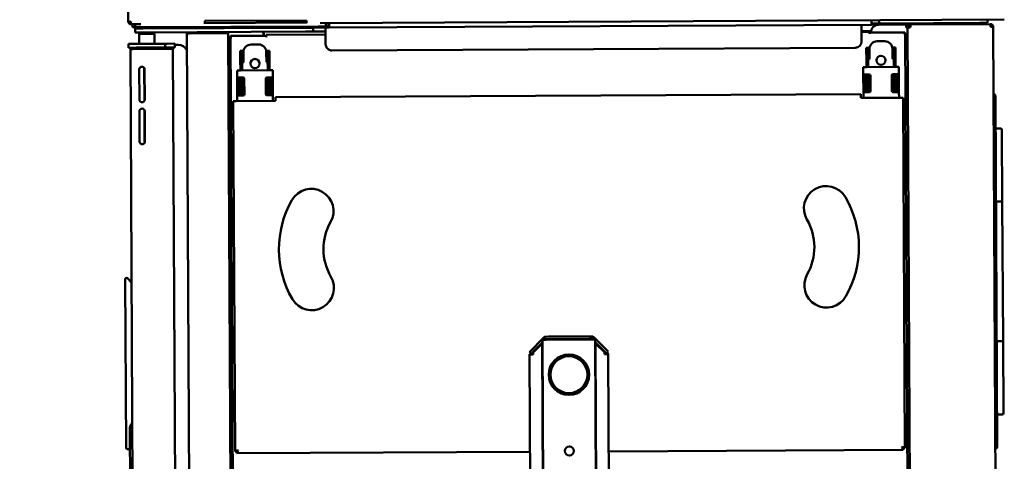
# Model space of a CAD drawing. Units: millimetres. Extents: x 65 to 36803, y -4385 to 4100.
# Drawn here: x 2684 to 3458, y 1864 to 2211 of the extents above; entities that cross this region are included whole.
import ezdxf

# ---------------------------------------------------------------- set-up
doc = ezdxf.new("R2010")
doc.units = ezdxf.units.MM
doc.header["$LTSCALE"] = 20
doc.layers.add('Symbol (ISO)', color=7, linetype='Continuous', lineweight=25)
doc.layers.add('Visible (ISO)', color=7, linetype='Continuous', lineweight=50)
doc.styles.add('Note Text (ISO)', font='tahoma.ttf')
doc.dimstyles.new('Default - Method 1b (ISO)$7', dxfattribs={"dimscale": 20, "dimtxt": 2.5, "dimasz": 2.5, "dimexe": 3.175, "dimexo": 0, "dimgap": 0.762, "dimtad": 1, "dimtoh": 1, "dimtxsty": 'Note Text (ISO)', "dimcen": 0.09, "dimdle": 10, "dimclrd": 256, "dimclre": 256, "dimclrt": 256, "dimazin": 2, "dimtfac": 1.4, "dimtmove": 0, "dimatfit": 3, "dimfxl": 0, "dimtolj": 1, "dimlwd": -1, "dimlwe": -1, "dimarcsym": 0})

msp = doc.modelspace()

# ---------------------------------------------------------------- linework, layer by layer
at = {"layer": 'Visible (ISO)'}
for p, q in [((2768.9, 2208.69), (2768.6, 2266.15)), ((2770.1, 2208.7), (2768.9, 2208.69)), ((2770.92, 2209.53), (2770.1, 2208.7)), ((2770.99, 2209.46), (2770.17, 2208.63)), ((2770.17, 2208.63), (2770.17, 2207.43)), ((2778.67, 2207.47), (2770.17, 2207.43)), ((2772.2, 2207.44), (2772.22, 2204.94)), ((2774.2, 2207.45), (2774.22, 2204.95)), ((2829.01, 2209.93), (2909.01, 2210.35)), ((2829.01, 2209.93), (2829.02, 2207.74)), ((2909.02, 2208.65), (2829.02, 2208.23)), ((2909.02, 2208.16), (2909.01, 2210.35)), ((3457.62, 2210.99), (2919.74, 2208.2)), ((2924.21, 2205.73), (2924.2, 2208.23)), ((2924.21, 2206.43), (2926.91, 2206.44)), ((2926.9, 2208.24), (2926.91, 2206.74)), ((2926.92, 2204.74), (2926.91, 2206.74)), ((3353.31, 2206.95), (2926.92, 2204.74)), ((3345.32, 2205.91), (3345.31, 2206.91)), ((3353.29, 2210.45), (3353.3, 2208.95)), ((3353.31, 2206.95), (3353.3, 2208.95)), ((3353.31, 2207.95), (3353.32, 2207.95)), ((3353.32, 2206.95), (3353.31, 2206.95)), ((3359.31, 2207.98), (3353.32, 2207.95)), ((3353.32, 2207.95), (3353.32, 2206.95)), ((3353.32, 2206.95), (3383.71, 2207.1)), ((3359.29, 2210.48), (3359.31, 2207.98)), ((3365.31, 2208.01), (3359.31, 2207.98)), ((3365.31, 2208.01), (3438.31, 2208.39)), ((3380.51, 2207.09), (3380.52, 2204.89)), ((3383.85, 2207.11), (3383.71, 2207.1)), ((3383.72, 2205.9), (3383.71, 2207.1)), ((3383.85, 2207.11), (3446.57, 2207.43)), ((3444.31, 2208.42), (3438.31, 2208.39)), ((3439.31, 2207.39), (3439.31, 2208.39)), ((3444.31, 2208.42), (3444.29, 2210.92)), ((3446.71, 2207.43), (3446.57, 2207.43)), ((3446.72, 2206.23), (3446.68, 2206.23)), ((3446.72, 2206.23), (3446.71, 2207.43)), ((2774.22, 2204.95), (2772.22, 2204.94)), ((2780.22, 2204.98), (2774.22, 2204.95)), ((2774.23, 2203.95), (2780.23, 2203.98)), ((2774.23, 2203.95), (2774.24, 2200.95)), ((2780.24, 2200.98), (2774.24, 2200.95)), ((2777.69, 2199.97), (2777.44, 2199.71)), ((2789.44, 2199.78), (2777.44, 2199.71)), ((2777.48, 2191.96), (2777.44, 2199.71)), ((2777.69, 2199.97), (2789.19, 2200.03)), ((2778.7, 2199.97), (2778.69, 2200.97)), ((2780.22, 2204.98), (2918.21, 2205.69)), ((2908.23, 2204.64), (2780.23, 2203.98)), ((2780.24, 2200.98), (2908.24, 2201.64)), ((2788.2, 2200.02), (2788.19, 2201.02)), ((2789.19, 2200.03), (2789.44, 2199.78)), ((2789.48, 2192.03), (2789.44, 2199.78)), ((2814.94, 2200.16), (2814.94, 2201.16)), ((2814.94, 2200.16), (2817.14, 2200.17)), ((2818.42, 1528.17), (2814.94, 2200.16)), ((2816.14, 2201.17), (2816.14, 2200.17)), ((2816.91, 2205.17), (2816.92, 2204.17)), ((2845.14, 2200.32), (2817.14, 2200.17)), ((2845.14, 2200.32), (2847.34, 2200.33)), ((2846.14, 2200.32), (2846.14, 2201.32)), ((2847.34, 2201.33), (2847.34, 2200.33)), ((2847.34, 2200.33), (2850.82, 1528.34)), ((2874.75, 2201.05), (2875.34, 2200.47)), ((2875.34, 2200.47), (2875.35, 2198.47)), ((2877.35, 2198.98), (2923.95, 2199.22)), ((2877.35, 2198.98), (2877.36, 2197.28)), ((2908.23, 2204.64), (2914.23, 2204.67)), ((2914.24, 2201.67), (2908.24, 2201.64)), ((2910.92, 2204.66), (2910.91, 2205.66)), ((2918, 2204.69), (2914.23, 2204.67)), ((2914.24, 2201.67), (2914.23, 2204.67)), ((2914.24, 2201.67), (2918.01, 2201.69)), ((2918, 2204.69), (2921.97, 2204.71)), ((2924.01, 2201.72), (2918.01, 2201.69)), ((2924.21, 2205.73), (2918.21, 2205.69)), ((2926.92, 2204.74), (2921.97, 2204.71)), ((2923.99, 2191.72), (2923.93, 2201.72)), ((2924.01, 2201.72), (2924, 2204.72)), ((2924.21, 2205.73), (2926.91, 2205.74)), ((3345.38, 2193.91), (3345.32, 2205.91)), ((3352.84, 2202.07), (3345.34, 2202.03)), ((3345.34, 2201.41), (3351.54, 2201.44)), ((3351.55, 2199.74), (3351.54, 2201.44)), ((3352.74, 2200.87), (3351.54, 2200.86)), ((3351.55, 2200.74), (3379.54, 2200.88)), ((3351.55, 2200.74), (3351.56, 2199.73)), ((3351.55, 2199.73), (3351.55, 2199.74)), ((3351.56, 2199.73), (3351.55, 2199.73)), ((3352.74, 2200.74), (3352.74, 2200.94)), ((3378.66, 2199.88), (3378.66, 2199.89)), ((3378.66, 2199.89), (3379.55, 2199.89)), ((3378.67, 2199.88), (3378.66, 2199.88)), ((3378.67, 2199.88), (3379.55, 2199.88)), ((3379.54, 2200.88), (3379.55, 2199.89)), ((3379.55, 2199.88), (3383.03, 1528.79)), ((3381.52, 2204.89), (3380.52, 2204.89)), ((3381.52, 2204.89), (3383.72, 2204.9)), ((3381.52, 2204.89), (3385.02, 1529.3)), ((3383.72, 2205.9), (3383.76, 2205.9)), ((3446.72, 2205.23), (3448.92, 2205.24)), ((3448.92, 2205.24), (3452.42, 1529.65)), ((2768.98, 2191.92), (2774.98, 2191.95)), ((2768.98, 2191.92), (2769, 2188.92)), ((2791.98, 2192.04), (2774.98, 2191.95)), ((2791.98, 2192.04), (2797.98, 2192.07)), ((2799.48, 2192.08), (2797.98, 2192.07)), ((2798, 2189.07), (2797.98, 2192.07)), ((2799.48, 2192.08), (2805.48, 2192.11)), ((2805.5, 2189.11), (2805.48, 2192.11)), ((2807.99, 2191.12), (2805.49, 2191.11)), ((2849.35, 2198.14), (2877.34, 2198.28)), ((2849.36, 2197.15), (2849.35, 2198.14)), ((2849.36, 2197.15), (2850.24, 2197.15)), ((2849.36, 2197.14), (2850.23, 2197.14)), ((2852.83, 1527.35), (2849.36, 2197.14)), ((2850.24, 2197.14), (2850.23, 2197.14)), ((2850.24, 2197.15), (2850.24, 2197.14)), ((2865.37, 2191.42), (2871.37, 2191.45)), ((2875.35, 2198.27), (2875.35, 2198.47)), ((2877.35, 2197.27), (2877.34, 2198.28)), ((2877.36, 2197.27), (2877.35, 2197.27)), ((2877.36, 2197.28), (2877.36, 2197.27)), ((3357.59, 2193.97), (3363.59, 2194)), ((2775, 2188.95), (2769, 2188.92)), ((2770.51, 2186.93), (2770.53, 2186.93)), ((2770.51, 2186.79), (2770.51, 2186.93)), ((2773.85, 1541.08), (2770.51, 2186.79)), ((2772.5, 2187.94), (2802.94, 2188.1)), ((2772.5, 2187.8), (2802, 2187.95)), ((2775, 2188.95), (2792, 2189.04)), ((2777.5, 2187.82), (2777.5, 2187.97)), ((2789.5, 2187.89), (2789.5, 2188.03)), ((2796.97, 2189.07), (2792, 2189.04)), ((2797.9, 2187.97), (2792.3, 2187.94)), ((2802.94, 2189.1), (2796.97, 2189.07)), ((2798, 2188.07), (2797.86, 2187.93)), ((2798, 2188.07), (2798, 2187.93)), ((2799.94, 2187.98), (2798, 2187.97)), ((2800, 2188.08), (2799.91, 2187.94)), ((2800, 2188.08), (2800, 2187.94)), ((2801.94, 2187.99), (2800, 2187.98)), ((2802, 2188.09), (2801.91, 2187.95)), ((2802, 2188.09), (2802, 2187.95)), ((2802.95, 2188), (2802, 2187.99)), ((2804, 2187.96), (2802, 2187.95)), ((2805.5, 2189.11), (2802.94, 2189.1)), ((2802.94, 2188.1), (2802.94, 2189.1)), ((2802.95, 2188.1), (2802.94, 2188.1)), ((2804, 2187.96), (2804, 2189.1)), ((2804, 2188.1), (2804, 2188.1)), ((2804, 2187.96), (2807.36, 1540.25)), ((2858.4, 2186.38), (2856.9, 2186.38)), ((2856.9, 2185.94), (2856.9, 2186.38)), ((2856.92, 2182.25), (2856.9, 2185.94)), ((2858.4, 2186.38), (2858.4, 2185.95)), ((2858.4, 2185.95), (2858.42, 2182.26)), ((2859.44, 2177.39), (2859.4, 2185.39)), ((2877.44, 2177.48), (2877.4, 2185.48)), ((2879.9, 2186.5), (2878.4, 2186.49)), ((2878.4, 2186.05), (2878.4, 2186.49)), ((2878.42, 2182.36), (2878.4, 2186.05)), ((2879.9, 2186.5), (2879.9, 2186.06)), ((2879.9, 2186.06), (2879.92, 2182.37)), ((2929.01, 2186.75), (3340.41, 2188.88)), ((3350.62, 2188.93), (3349.12, 2188.93)), ((3349.12, 2188.49), (3349.12, 2188.93)), ((3349.14, 2184.8), (3349.12, 2188.49)), ((3349.16, 2182.24), (3349.14, 2184.8)), ((3350.62, 2188.93), (3350.62, 2188.49)), ((3350.62, 2188.49), (3350.64, 2184.81)), ((3350.64, 2184.81), (3350.66, 2182.25)), ((3351.67, 2179.94), (3351.63, 2187.94)), ((3369.67, 2180.03), (3369.63, 2188.03)), ((3370.62, 2188.6), (3370.62, 2189.04)), ((3372.12, 2189.04), (3370.62, 2189.04)), ((3370.64, 2184.91), (3370.62, 2188.6)), ((3370.66, 2182.35), (3370.64, 2184.91)), ((3372.12, 2189.04), (3372.12, 2188.61)), ((3372.12, 2188.61), (3372.14, 2184.92)), ((3372.14, 2184.92), (3372.16, 2182.36)), ((2856.93, 2179.69), (2856.92, 2182.25)), ((2856.98, 2171.08), (2856.93, 2179.69)), ((2858.42, 2182.26), (2858.43, 2179.7)), ((2858.48, 2171.08), (2858.43, 2179.7)), ((2859.44, 2177.39), (2858.44, 2177.38)), ((2878.44, 2177.49), (2877.44, 2177.48)), ((2878.43, 2179.8), (2878.42, 2182.36)), ((2878.43, 2179.8), (2878.48, 2171.19)), ((2879.92, 2182.37), (2879.93, 2179.81)), ((2879.98, 2171.2), (2879.93, 2179.81)), ((3349.2, 2173.63), (3349.16, 2182.24)), ((3350.7, 2173.63), (3350.66, 2182.25)), ((3351.67, 2179.94), (3350.67, 2179.93)), ((3370.67, 2180.04), (3369.67, 2180.03)), ((3370.66, 2182.35), (3370.7, 2173.74)), ((3372.2, 2173.74), (3372.16, 2182.36)), ((2777.61, 2148.07), (2777.49, 2171.86)), ((2781.52, 2147), (2781.38, 2172.97)), ((2781.69, 2171.89), (2781.81, 2148.09)), ((2856.98, 2171.08), (2854.48, 2171.06)), ((2854.48, 2171.06), (2854.51, 2165.36)), ((2856.98, 2171.08), (2879.98, 2171.2)), ((2882.48, 2171.21), (2879.98, 2171.2)), ((2882.48, 2171.21), (2882.51, 2165.51)), ((3349.2, 2173.63), (3346.7, 2173.61)), ((3346.7, 2173.61), (3346.73, 2167.91)), ((3349.23, 2167.93), (3346.73, 2167.91)), ((3346.73, 2167.91), (3346.73, 2166.91)), ((3348.23, 2166.92), (3348.23, 2167.92)), ((3349.2, 2173.63), (3372.2, 2173.74)), ((3349.23, 2167.93), (3351.33, 2167.94)), ((3349.3, 2153.93), (3349.23, 2167.93)), ((3350.8, 2153.93), (3350.73, 2167.93)), ((3370.13, 2168.03), (3372.23, 2168.04)), ((3370.73, 2168.04), (3370.8, 2154.04)), ((3374.7, 2173.76), (3372.2, 2173.74)), ((3374.73, 2168.06), (3372.23, 2168.04)), ((3372.3, 2154.04), (3372.23, 2168.04)), ((3373.23, 2168.05), (3373.23, 2167.05)), ((3374.7, 2173.76), (3374.73, 2168.06)), ((3374.73, 2167.06), (3374.73, 2168.06)), ((2857.01, 2165.38), (2854.51, 2165.36)), ((2854.51, 2165.36), (2854.51, 2164.36)), ((2854.57, 2152.36), (2854.51, 2164.36)), ((2856.01, 2164.37), (2856.01, 2165.37)), ((2856.01, 2164.37), (2856.07, 2152.37)), ((2857.01, 2165.38), (2859.11, 2165.39)), ((2857.08, 2151.38), (2857.01, 2165.38)), ((2858.58, 2151.38), (2858.51, 2165.38)), ((2860.11, 2164.39), (2860.17, 2152.39)), ((2876.97, 2152.48), (2876.91, 2164.48)), ((2877.91, 2165.48), (2880.01, 2165.5)), ((2878.51, 2165.49), (2878.58, 2151.49)), ((2882.51, 2165.51), (2880.01, 2165.5)), ((2880.08, 2151.5), (2880.01, 2165.5)), ((2881.01, 2165.5), (2881.01, 2164.5)), ((2881.07, 2152.5), (2881.01, 2164.5)), ((2882.51, 2164.51), (2882.51, 2165.51)), ((2882.51, 2164.51), (2882.57, 2152.51)), ((3346.8, 2154.91), (3346.73, 2166.91)), ((3348.23, 2166.92), (3348.3, 2154.92)), ((3352.33, 2166.94), (3352.4, 2154.94)), ((3369.2, 2155.03), (3369.13, 2167.03)), ((3373.3, 2155.05), (3373.23, 2167.05)), ((3374.73, 2167.06), (3374.8, 2155.06)), ((2854.57, 2152.36), (2854.58, 2151.36)), ((2856.08, 2151.37), (2856.07, 2152.37)), ((2881.07, 2152.5), (2881.08, 2151.5)), ((2882.58, 2151.51), (2882.57, 2152.51)), ((2884.59, 2150.02), (3344.81, 2152.4)), ((3344.81, 2152.4), (3344.82, 2150.2)), ((3346.8, 2154.91), (3346.8, 2153.91)), ((3346.8, 2153.91), (3349.3, 2153.93)), ((3346.8, 2153.91), (3346.83, 2149.41)), ((3348.3, 2153.92), (3348.3, 2154.92)), ((3351.4, 2153.94), (3349.3, 2153.93)), ((3372.3, 2154.04), (3370.2, 2154.03)), ((3372.3, 2154.04), (3374.8, 2154.06)), ((3373.3, 2155.05), (3373.3, 2154.05)), ((3374.8, 2154.06), (3374.8, 2155.06)), ((3374.8, 2154.06), (3374.83, 2149.56)), ((2851.4, 2146.85), (2853.6, 2146.86)), ((2852.83, 1871.19), (2851.4, 2146.85)), ((2884.6, 2147.02), (2853.6, 2146.86)), ((2854.58, 2151.36), (2857.08, 2151.38)), ((2854.58, 2151.36), (2854.6, 2146.86)), ((2859.18, 2151.39), (2857.08, 2151.38)), ((2880.08, 2151.5), (2877.98, 2151.48)), ((2880.08, 2151.5), (2882.58, 2151.51)), ((2882.58, 2151.51), (2882.6, 2147.01)), ((2884.6, 2147.82), (2884.59, 2150.02)), ((2884.6, 2147.82), (2884.6, 2147.02)), ((3344.83, 2149.4), (3344.82, 2150.2)), ((3375.83, 2149.56), (3344.83, 2149.4)), ((3375.83, 2149.56), (3378.03, 2149.57)), ((3378.03, 2149.57), (3379.45, 1873.92)), ((3449.21, 2149.94), (3450.61, 2149.95)), ((3449.41, 2149.94), (3449.41, 2150.74)), ((3450.61, 2150.75), (3450.61, 2149.95)), ((3450.61, 2149.95), (3452.03, 1875.3)), ((2777.78, 2115.07), (2777.66, 2138.87)), ((2781.69, 2114), (2781.55, 2139.97)), ((2781.86, 2138.89), (2781.98, 2115.09)), ((3454.74, 2125.47), (3451.74, 2125.46)), ((3455.74, 2124.48), (3456.04, 2066.98)), ((3455.03, 2067.97), (3452.03, 2067.96)), ((3456.04, 2066.98), (3456.6, 1958.98)), ((2766.44, 2006.78), (2767.13, 1874.2)), ((2767.44, 2006.79), (2767.05, 2007.71)), ((2771.45, 2004.22), (2768.14, 2007.5)), ((3095.31, 1960.73), (3084.22, 1949.53)), ((3097.44, 1959.12), (3094.44, 1959.1)), ((3097.03, 1459.11), (3094.44, 1959.1)), ((3096.18, 1961.61), (3099.18, 1961.63)), ((3096.18, 1961.61), (3096.19, 1959.61)), ((3099.19, 1959.63), (3096.19, 1959.61)), ((3096.52, 1959.11), (3096.73, 1959.32)), ((3097.44, 1959.12), (3132.94, 1959.3)), ((3131.18, 1961.79), (3099.18, 1961.63)), ((3131.19, 1959.79), (3099.19, 1959.63)), ((3131.18, 1961.79), (3134.18, 1961.81)), ((3134.19, 1959.81), (3131.19, 1959.79)), ((3135.94, 1959.32), (3132.94, 1959.3)), ((3133.86, 1959.31), (3133.66, 1959.51)), ((3134.19, 1959.81), (3134.18, 1961.81)), ((3146.26, 1949.85), (3135.06, 1960.94)), ((3135.94, 1959.32), (3138.53, 1459.32)), ((3456.6, 1958.98), (3456.9, 1901.48)), ((3085.64, 1948.12), (3094.45, 1957.02)), ((3087.24, 1949.54), (3094.45, 1956.82)), ((3093.86, 1955.83), (3087.24, 1949.15)), ((3093.86, 1955.83), (3094.21, 1955.69)), ((3094.21, 1955.69), (3096.78, 1458.75)), ((3144.86, 1948.43), (3135.95, 1957.24)), ((3135.95, 1957.04), (3143.24, 1949.83)), ((3136.21, 1955.91), (3136.56, 1956.05)), ((3138.78, 1458.97), (3136.21, 1955.91)), ((3136.56, 1956.05), (3143.24, 1949.44)), ((3455.6, 1957.97), (3452.6, 1957.96)), ((3085.64, 1948.12), (3084.22, 1949.53)), ((3084.42, 1947.55), (3084.25, 1947.55)), ((3086.78, 1458.7), (3084.25, 1947.55)), ((3086.25, 1947.56), (3084.42, 1947.55)), ((3087.25, 1947.57), (3086.25, 1947.56)), ((3087.24, 1949.15), (3087.25, 1947.57)), ((3143.24, 1949.44), (3143.25, 1947.86)), ((3144.25, 1947.86), (3143.25, 1947.86)), ((3146.08, 1947.87), (3144.25, 1947.86)), ((3144.86, 1948.43), (3146.26, 1949.85)), ((3146.25, 1947.87), (3146.08, 1947.87)), ((3148.78, 1459.02), (3146.25, 1947.87)), ((3455.9, 1900.47), (3452.9, 1900.46)), ((2770.05, 1889.94), (2770.47, 1809.05)), ((2772.03, 1893.69), (2770.18, 1890.44)), ((3377.11, 1874.77), (3377.25, 1874.91)), ((3377.11, 1874.77), (3378.12, 1872.57)), ((3377.11, 1874.77), (3378.11, 1873.77)), ((3377.25, 1874.91), (3378.25, 1873.91)), ((3379.45, 1873.92), (3377.25, 1874.91)), ((3378.11, 1874.05), (3378.11, 1873.77)), ((3378.11, 1873.77), (3378.12, 1872.57)), ((3378.25, 1873.91), (3379.45, 1873.92)), ((3452.01, 1875.15), (3452.03, 1875.15)), ((3452.03, 1875.3), (3452.03, 1875.15)), ((2770.13, 1873.21), (2768.13, 1873.2)), ((2855.02, 1872.2), (2852.83, 1871.19)), ((2854.03, 1871.2), (2852.83, 1871.19)), ((2855.02, 1872.2), (2854.03, 1871.2)), ((2855.17, 1872.06), (2854.17, 1871.06)), ((2854.17, 1871.34), (2854.17, 1871.06)), ((2854.17, 1871.06), (2854.18, 1869.86)), ((2854.18, 1869.86), (2855.17, 1872.06)), ((3084.65, 1871.05), (2854.18, 1869.86)), ((2855.02, 1872.2), (2855.17, 1872.06)), ((3378.12, 1872.57), (3146.65, 1871.37))]:
    msp.add_line(p, q, dxfattribs=at)
for centre, radius in [((2868.45, 2176.44), 3.6), ((3360.67, 2178.99), 3.6), ((3115.33, 1931.71), 15.93), ((3115.33, 1931.71), 15.7), ((3115.33, 1931.71), 14.5), ((3115.65, 1871.71), 3.6)]:
    msp.add_circle(centre, radius, dxfattribs=at)
for centre, radius, start, end in [((3358.74, 2200.98), 6, 90.29673, 180.29673), ((3438.3, 2209.39), 2, 300.29673, 330.29673), ((2788.91, 2206.02), 2, 210.29673, 270.29673), ((2869.35, 2198.44), 6, 0.29673, 30.29673), ((2808.03, 2183.12), 8, 29.25175, 90.29673), ((2865.4, 2185.42), 6, 90.29673, 180.29673), ((2871.4, 2185.45), 6, 0.29673, 90.29673), ((2928.99, 2191.75), 5, 180.29673, 270.29673), ((3340.38, 2193.88), 5, 270.29673, 0.29673), ((3357.63, 2187.97), 6, 90.29673, 180.29673), ((3363.63, 2188), 6, 0.29673, 90.29673), ((2772.51, 2186.94), 1, 90.29673, 125.62297), ((2792.31, 2185.94), 2, 90.29673, 101.97792), ((2802.95, 2188.05), 1.05, 355.30178, 90.29673), ((2802.95, 2188.05), 0.05, 270.29673, 90.29673), ((2779.59, 2171.88), 2.1, 0.29673, 180.29673), ((3351.33, 2166.94), 1, 0.29673, 90.29673), ((3370.13, 2167.03), 1, 90.29673, 180.29673), ((2859.11, 2164.39), 1, 0.29673, 90.29673), ((2877.91, 2164.48), 1, 90.29673, 180.29673), ((2859.17, 2152.39), 1, 270.29673, 0.29673), ((2877.97, 2152.48), 1, 180.29673, 270.29673), ((3351.4, 2154.94), 1, 270.29673, 0.29673), ((3370.2, 2155.03), 1, 180.29673, 270.29673), ((3448.41, 2150.74), 2.2, 0.29673, 68.97304), ((2779.71, 2148.08), 2.1, 180.29673, 0.29673), ((3448.41, 2150.74), 1, 0.29673, 37.16663), ((2779.76, 2138.88), 2.1, 0.29673, 180.29673), ((3451.74, 2124.46), 1, 90.29673, 180.29673), ((3454.74, 2124.47), 1, 0.29673, 90.29673), ((2779.88, 2115.08), 2.1, 180.29673, 0.29673), ((2912.77, 2060.41), 17.5, 330.29673, 150.29673), ((3317.55, 2062.51), 17.5, 30.29673, 210.29673), ((2965.32, 2030.44), 78, 150.29673, 210.29673), ((3265.32, 2031.99), 78, 330.29673, 30.29673), ((3452.04, 2066.96), 1, 90.29673, 180.29673), ((3455.04, 2066.97), 1, 0.29673, 90.29673), ((2965.32, 2030.44), 43, 150.29673, 210.29673), ((3265.32, 2031.99), 43, 330.29673, 30.29673), ((2767.44, 2006.79), 1, 112.79673, 180.29673), ((2767.44, 2006.79), 1, 45.29673, 112.79673), ((2913.08, 1999.91), 17.5, 210.29673, 30.29673), ((3317.87, 2002.01), 17.5, 150.29673, 330.29673), ((3097.44, 1958.62), 3, 114.76653, 135.29673), ((3097.44, 1958.62), 1, 90.29673, 135.29673), ((3132.95, 1958.8), 1, 45.29673, 90.29673), ((3132.95, 1958.8), 3, 45.29673, 65.82693), ((3452.6, 1958.96), 1, 180.29673, 270.29673), ((3455.6, 1958.97), 1, 270.29673, 0.29673), ((3452.9, 1901.46), 1, 180.29673, 270.29673), ((3455.9, 1901.47), 1, 270.29673, 0.29673), ((2771.05, 1889.95), 1, 150.29673, 180.29673), ((2768.13, 1874.2), 1, 180.29673, 270.29673)]:
    msp.add_arc(centre, radius, start, end, dxfattribs=at)
for points, knots in [([(2771.09, 2209.63), (2770.28, 2209.41), (2769.49, 2209.19), (2769.12, 2208.97), (2768.97, 2208.87), (2768.9, 2208.78), (2768.9, 2208.69)], [0, 0, 0, 0, 1.109068, 1.109068, 1.109068, 1.570796, 1.570796, 1.570796, 1.570796]), ([(2770.17, 2207.63), (2769.73, 2207.84), (2769.35, 2208.2), (2769.13, 2208.64), (2769.12, 2208.66), (2769.11, 2208.68), (2769.1, 2208.69)], [-0.7223726, -0.7223726, -0.7223726, -0.7223726, -0.2939453, -0.2939453, -0.2939453, -0.2776274, -0.2776274, -0.2776274, -0.2776274]), ([(2771.09, 2209.63), (2770.64, 2209.36), (2770.22, 2209.09), (2770.12, 2208.83), (2770.1, 2208.78), (2770.1, 2208.74), (2770.1, 2208.7)], [0, 0, 0, 0, 1.350716, 1.350716, 1.350716, 1.570796, 1.570796, 1.570796, 1.570796]), ([(2770.17, 2207.43), (2770.39, 2207.43), (2770.61, 2207.92), (2770.82, 2208.65), (2770.91, 2208.95), (2771, 2209.29), (2771.09, 2209.63)], [0, 0, 0, 0, 1.109068, 1.109068, 1.109068, 1.570796, 1.570796, 1.570796, 1.570796]), ([(2771.09, 2209.63), (2770.83, 2209.18), (2770.56, 2208.75), (2770.3, 2208.65), (2770.25, 2208.64), (2770.21, 2208.63), (2770.17, 2208.63)], [0, 0, 0, 0, 1.350716, 1.350716, 1.350716, 1.570796, 1.570796, 1.570796, 1.570796]), ([(3383.71, 2207.1), (3382.9, 2207.1), (3382.11, 2206.6), (3381.75, 2205.87), (3381.6, 2205.57), (3381.52, 2205.23), (3381.52, 2204.89)], [0, 0, 0, 0, 1.109068, 1.109068, 1.109068, 1.570796, 1.570796, 1.570796, 1.570796]), ([(3383.72, 2204.9), (3383.75, 2205.72), (3383.78, 2206.51), (3383.81, 2206.87), (3383.83, 2207.03), (3383.84, 2207.11), (3383.85, 2207.11)], [0, 0, 0, 0, 1.109068, 1.109068, 1.109068, 1.570796, 1.570796, 1.570796, 1.570796]), ([(3446.57, 2207.43), (3446.6, 2207.43), (3446.64, 2206.94), (3446.68, 2206.21), (3446.69, 2205.91), (3446.71, 2205.57), (3446.72, 2205.23)], [0, 0, 0, 0, 1.109068, 1.109068, 1.109068, 1.570796, 1.570796, 1.570796, 1.570796]), ([(3448.92, 2205.24), (3448.92, 2206.06), (3448.42, 2206.85), (3447.69, 2207.21), (3447.39, 2207.35), (3447.05, 2207.43), (3446.71, 2207.43)], [0, 0, 0, 0, 1.109068, 1.109068, 1.109068, 1.570796, 1.570796, 1.570796, 1.570796]), ([(3447.72, 2205.24), (3447.72, 2205.69), (3447.38, 2206.11), (3446.94, 2206.21), (3446.86, 2206.22), (3446.79, 2206.23), (3446.72, 2206.23)], [0, 0, 0, 0, 1.350716, 1.350716, 1.350716, 1.570796, 1.570796, 1.570796, 1.570796]), ([(3382.72, 2204.9), (3382.72, 2205.35), (3383.06, 2205.78), (3383.5, 2205.88), (3383.57, 2205.9), (3383.65, 2205.9), (3383.72, 2205.9)], [0, 0, 0, 0, 1.350716, 1.350716, 1.350716, 1.570796, 1.570796, 1.570796, 1.570796]), ([(2772.5, 2188.94), (2771.75, 2188.94), (2771.03, 2188.48), (2770.7, 2187.8), (2770.57, 2187.53), (2770.51, 2187.23), (2770.51, 2186.93)], [-3.141593, -3.141593, -3.141593, -3.141593, -2.022381, -2.022381, -2.022381, -1.570796, -1.570796, -1.570796, -1.570796]), ([(2770.51, 2186.79), (2770.51, 2187.16), (2770.96, 2187.53), (2771.63, 2187.69), (2771.9, 2187.76), (2772.2, 2187.8), (2772.5, 2187.8)], [1.570796, 1.570796, 1.570796, 1.570796, 2.690008, 2.690008, 2.690008, 3.141593, 3.141593, 3.141593, 3.141593]), ([(3452.03, 1875.3), (3452.03, 1874.93), (3451.56, 1874.57), (3450.84, 1874.4), (3450.78, 1874.38), (3450.71, 1874.37), (3450.64, 1874.36)], [1.570796, 1.570796, 1.570796, 1.570796, 2.666319, 2.666319, 2.666319, 2.769424, 2.769424, 2.769424, 2.769424]), ([(3450.64, 1873.1), (3451.13, 1873.3), (3451.55, 1873.67), (3451.79, 1874.15), (3451.95, 1874.46), (3452.03, 1874.81), (3452.03, 1875.15)], [-2.769424, -2.769424, -2.769424, -2.769424, -2.04607, -2.04607, -2.04607, -1.570796, -1.570796, -1.570796, -1.570796])]:
    msp.add_open_spline(points, degree=3, knots=knots, dxfattribs=at)
for points in [[(2770.17, 2208.04), (2769.86, 2208.26), (2769.58, 2208.47), (2769.36, 2208.69)], [(3097.43, 1959.62), (3097.16, 1959.62), (3096.89, 1959.41), (3096.63, 1959.11)], [(3132.95, 1959.8), (3133.22, 1959.8), (3133.49, 1959.6), (3133.76, 1959.3)], [(3084.42, 1947.82), (3084.32, 1947.72), (3084.25, 1947.62), (3084.25, 1947.55)], [(3085.31, 1948.44), (3084.92, 1948.21), (3084.6, 1947.99), (3084.42, 1947.82)], [(3086.25, 1947.56), (3086.25, 1947.92), (3086.75, 1948.74), (3087.24, 1949.54)], [(3087.24, 1949.54), (3087.1, 1949.46), (3086.95, 1949.38), (3086.81, 1949.3)], [(3143.68, 1949.59), (3143.53, 1949.67), (3143.39, 1949.75), (3143.24, 1949.83)], [(3143.24, 1949.83), (3143.74, 1949.03), (3144.25, 1948.22), (3144.25, 1947.86)], [(3146.25, 1947.87), (3146.25, 1948.06), (3145.82, 1948.38), (3145.19, 1948.75)]]:
    msp.add_open_spline(points, degree=3, dxfattribs=at)

# ---------------------------------------------------------------- leaders
at = {"layer": 'Symbol (ISO)', "annotation_type": 0, "has_hookline": 1, "hookline_direction": 0, "text_width": 829.99}
msp.add_leader([(1677.22, 2098.51), (1999.66, 2971.76), (2049.66, 2971.76)], dimstyle='Default - Method 1b (ISO)$7', override={"dimtad": 0}, dxfattribs=at)

doc.saveas('drawing.dxf')
